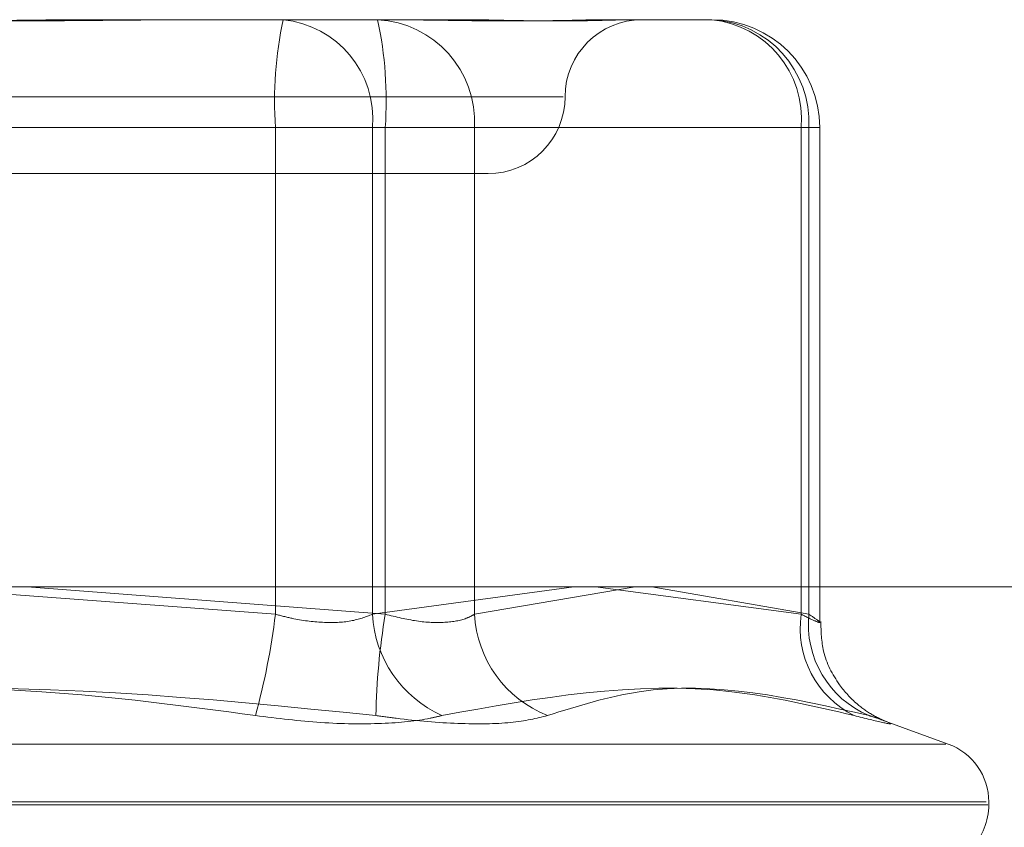
# Model space of a CAD drawing. Units: inches. Extents: x 0 to 23.4, y 0 to 16.5.
# Drawn here: x 7.1 to 7.1, y 13.2 to 13.2 of the extents above; entities that cross this region are included whole.
import ezdxf

# ---------------------------------------------------------------- set-up
doc = ezdxf.new("R2010")
doc.units = ezdxf.units.IN
doc.header["$MEASUREMENT"] = 0
doc.linetypes.add('HIDDEN', pattern=[0.07500000000000001, 0.05, -0.025])

msp = doc.modelspace()

# ---------------------------------------------------------------- linework, layer by layer
at = {"color": 7, "linetype": 'HIDDEN', "lineweight": 0}
for p, q in [((7.0536431185, 13.1934027314), (7.0577698691, 13.1934027314)), ((7.0577698691, 13.1934027314), (7.0600887165, 13.1934027314)), ((7.0600887165, 13.1934027314), (7.0617724455, 13.1934027314)), ((7.065411234, 13.1934027314), (7.0677300814, 13.1934027314)), ((7.0357243755, 13.1916131823), (7.0642769282, 13.1916131823)), ((7.0575912329, 13.1908973627), (7.0398654815, 13.1908973627)), ((7.042417427, 13.1908973627), (7.0601431784, 13.1908973627)), ((7.0575912329, 13.1908973627), (7.0598447416, 13.1908973627)), ((7.0575912329, 13.1795833143), (7.0575912329, 13.1908973627)), ((7.0598447416, 13.1908973627), (7.0598447416, 13.1795833143)), ((7.0698049539, 13.1908973627), (7.0598447416, 13.1908973627)), ((7.0622180509, 13.1908973627), (7.0601431784, 13.1908973627)), ((7.0601431784, 13.1908973627), (7.0601431784, 13.1795833143)), ((7.0622180509, 13.1908973627), (7.0699835901, 13.1908973627)), ((7.0622180509, 13.1795833143), (7.0622180509, 13.1908973627)), ((7.0698049539, 13.1795833143), (7.0698049539, 13.1908973627)), ((7.0698049539, 13.1908973627), (7.0702310109, 13.1908973627)), ((7.0699835901, 13.1908973627), (7.0699835901, 13.1795833143)), ((7.07023545, 13.1794105425), (7.07023545, 13.1908973627)), ((7.0374774867, 13.1898236333), (7.0625311732, 13.1898236333)), ((7.0490824684, 13.1802229891), (7.0575912329, 13.1795833143)), ((7.0601431784, 13.1795833143), (7.0518198792, 13.1802229891)), ((7.0598447416, 13.1795833143), (7.0645216563, 13.1802229891)), ((7.0659456866, 13.1802229891), (7.0622180509, 13.1795833143)), ((7.0650238251, 13.1802229891), (7.0698049539, 13.1795833143)), ((7.0699835901, 13.1795833143), (7.0663372055, 13.1802229891)), ((7.0732212521, 13.1765659169), (7.0716685127, 13.1771310678)), ((7.026846499, 13.1765659169), (7.0731621609, 13.1765659169)), ((7.0741017531, 13.1752206161), (7.0258698676, 13.1752206161)), ((7.0259069068, 13.1751493312), (7.0741387923, 13.1751493312)), ((7.0741632419, 13.1751493312), (7.0741632419, 13.1752206161))]:
    msp.add_line(p, q, dxfattribs=at)
at = {"color": 7, "linetype": 'Continuous', "lineweight": 15}
msp.add_line((4.1482354332, 13.1802229891), (7.2371732267, 13.1802229891), dxfattribs=at)
at = {"color": 7, "linetype": 'HIDDEN', "lineweight": 0}
for centre, radius, start, end in [((7.0665096454, 13.1915205206), 0.0089401569455376, 167.8463276877, 183.9969425269), ((7.0575322911, 13.1910941178), 0.0023208058572565, 355.1366958176, 84.1244098821), ((7.0598315751, 13.191016963), 0.0023894709015247, 357.130974403, 86.8100071141), ((7.051224766, 13.1915205206), 0.0089401569454316, 356.0030574729, 12.1536723123), ((7.0661102712, 13.1916131823), 0.0017895490336457, 90, 179.9999999999), ((7.0674925034, 13.1910941178), 0.0023208058572626, 355.1366958178, 84.1244098819), ((7.0675971142, 13.191016963), 0.0023894709015221, 357.130974403, 86.8100071142), ((7.0677300814, 13.1908973627), 0.0025053686471015, 0, 90), ((7.0625311732, 13.1916131823), 0.0017895490336457, 270, 0), ((7.0411975622, 13.1815908897), 0.0165161375342148, 344.6867346901, 353.0182982436), ((7.0625754301, 13.1797259454), 0.0027344109726236, 182.989991435, 245.9433288812), ((7.0756602796, 13.1769547318), 0.0157381662309341, 170.3854214439, 179.0013207437), ((7.0648825826, 13.1797149532), 0.0026677815059188, 182.8283484652, 248.7216898087), ((7.0720430924, 13.1792552515), 0.0022620542260837, 171.6610572599, 243.6037036809), ((7.0722641023, 13.1793450582), 0.0022929243000687, 174.0356704815, 247.3460373481), ((7.0727316027, 13.1752206161), 0.0014316392269151, 0, 70), ((7.0727316027, 13.1751493312), 0.0014316392269151, 315.8419373259, 0)]:
    msp.add_arc(centre, radius, start, end, dxfattribs=at)
for points, knots in [([(7.053643118475754, 13.19340273138141), (7.053629133107407, 13.19340272917964), (7.052424787171062, 13.19340253957498), (7.050831024844278, 13.19337732873081), (7.048064436462377, 13.19336845701045), (7.046120772208905, 13.1933923131848), (7.044567578131857, 13.19340267357961), (7.044184531120966, 13.19340272939069), (7.04417086828037, 13.19340273138141)], [0, 0, 0, 0, 0.0044186914452818, 0.380514331423083, 0.5000020268396177, 0.8761189857770654, 0.9955813085544956, 1, 1, 1, 1]), ([(7.046365541417616, 13.19340273138141), (7.046379526785963, 13.19340272917964), (7.047583872722286, 13.19340253957498), (7.049177635049096, 13.19337732873081), (7.051944223430994, 13.19336845701045), (7.053887887684462, 13.1933923131848), (7.055441081761519, 13.19340267357962), (7.055824128772407, 13.19340272939069), (7.055837791613002, 13.19340273138141)], [0, 0, 0, 0, 0.0044186914453505, 0.3805143314231535, 0.5000020268401209, 0.8761189857769174, 0.9955813085548477, 1, 1, 1, 1]), ([(7.065411234007623, 13.19340273138141), (7.065405339844633, 13.19340272917964), (7.064897765709214, 13.19340253957497), (7.064141284256745, 13.19337732873082), (7.062633960074135, 13.19336845701045), (7.061436358381755, 13.1933923131848), (7.060368665906529, 13.19340267357961), (7.060098358042751, 13.19340272939069), (7.060088716476182, 13.19340273138141)], [0, 0, 0, 0, 0.0044186914454148, 0.3805143314233464, 0.5000020268401932, 0.876118985777002, 0.9955813085545474, 1, 1, 1, 1]), ([(7.061772445478551, 13.19340273138141), (7.061780536683909, 13.19340272917964), (7.062477308484874, 13.19340253957497), (7.063314589359155, 13.19337732873082), (7.064573853558453, 13.19336845701045), (7.065319916119527, 13.1933923131848), (7.06580541772137, 13.19340267357961), (7.065918156868469, 13.19340272939069), (7.065922178142496, 13.19340273138141)], [0, 0, 0, 0, 0.0044186914455771, 0.3805143314231422, 0.5000020268402177, 0.876118985776953, 0.9955813085543215, 1, 1, 1, 1]), ([(7.057591232912154, 13.17958331434501), (7.057718550532099, 13.17954935520643), (7.058083225076924, 13.17945208639628), (7.058703594541909, 13.17937500329317), (7.059376886732933, 13.17940048028917), (7.059688889510364, 13.17952240855956), (7.059844741587663, 13.17958331434501)], [0, 0, 0, 0, 0.1488797913315909, 0.4264348497920306, 0.7134919090682498, 1, 1, 1, 1]), ([(7.062218050910499, 13.17958331434501), (7.062157315942632, 13.17954935520643), (7.061983353400988, 13.17945208639629), (7.061543624019717, 13.17937500329317), (7.060879315520785, 13.17940048028917), (7.060388400833227, 13.17952240855956), (7.060143178420582, 13.17958331434501)], [0, 0, 0, 0, 0.1488797913322488, 0.4264348497921069, 0.7134919090695039, 1, 1, 1, 1]), ([(7.069804953875973, 13.17958331434501), (7.069871536528052, 13.17954935520643), (7.070062248531231, 13.17945208639628), (7.070242888614945, 13.17937500329317), (7.070251872307041, 13.17940048028917), (7.070072960396909, 13.17952240855956), (7.069983590061563, 13.17958331434501)], [0, 0, 0, 0, 0.1488797913325538, 0.4264348497932544, 0.7134919090685246, 1, 1, 1, 1]), ([(7.071738162440084, 13.17710566394831), (7.071730543438373, 13.1771085587087), (7.071717166514975, 13.17711364113149), (7.071613631963301, 13.17715981362424), (7.071405955399316, 13.17726921965766), (7.0710542614077, 13.17751573191976), (7.070624849081568, 13.17799249065084), (7.07028204926223, 13.17865726842662), (7.07026715490929, 13.17918212296228), (7.070260523347303, 13.17941580920569)], [0, 0, 0, 0, 0.0814729546108931, 0.1430446552064861, 0.2113884801174131, 0.3504857404551031, 0.5318484303645444, 0.7915601862561046, 1, 1, 1, 1]), ([(7.057127315717445, 13.17722903791498), (7.055473179748412, 13.17745101313783), (7.049822495874654, 13.17820930135331), (7.04411844704935, 13.17763513055176), (7.040084155821861, 13.17722903791498)], [0, 0, 0, 0, 0.2927319959829012, 1, 1, 1, 1]), ([(7.042881344175929, 13.17722903791498), (7.044535480144963, 13.17745101313783), (7.05018616401872, 13.17820930135331), (7.055890212844022, 13.17763513055176), (7.05992450407151, 13.17722903791498)], [0, 0, 0, 0, 0.2927319959829805, 1, 1, 1, 1]), ([(7.071037434497598, 13.17722903791498), (7.070087903839908, 13.17745101313783), (7.066844217906286, 13.17820930135331), (7.0636909677068, 13.17763513055176), (7.061460774732045, 13.17722903791498)], [0, 0, 0, 0, 0.292731995982915, 1, 1, 1, 1]), ([(7.063914448726845, 13.17722903791498), (7.064619054038185, 13.17745101313783), (7.067026051978317, 13.17820930135331), (7.069576850604139, 13.17763513055176), (7.071380948856873, 13.17722903791498)], [0, 0, 0, 0, 0.2927319959829918, 1, 1, 1, 1]), ([(7.057127315717445, 13.17722903791498), (7.057639449069564, 13.17716498920612), (7.058664104200092, 13.17703684321082), (7.060096483941398, 13.17702320150901), (7.060993658590839, 13.17711333691196), (7.061370514890544, 13.17720668126045), (7.061460774732045, 13.17722903791498)], [0, 0, 0, 0, 0.303179949355552, 0.6065898448028554, 0.905775388971469, 1, 1, 1, 1]), ([(7.063914448726845, 13.17722903791498), (7.06365525585016, 13.17716498920612), (7.063136673512592, 13.17703684321082), (7.061866097133786, 13.17702320150901), (7.060735864556549, 13.17711333691196), (7.060081281502904, 13.17720668126045), (7.05992450407151, 13.17722903791498)], [0, 0, 0, 0, 0.3031799493566398, 0.6065898448026197, 0.9057753889709126, 1, 1, 1, 1]), ([(7.071037434497598, 13.17722903791498), (7.071290374973038, 13.17716498920612), (7.071796447766, 13.17703684321082), (7.071958251128502, 13.17702320150901), (7.071725193200697, 13.17711333691196), (7.071447466446762, 13.17720668126045), (7.071380948856873, 13.17722903791498)], [0, 0, 0, 0, 0.3031799493558597, 0.6065898448026418, 0.9057753889709783, 1, 1, 1, 1])]:
    msp.add_open_spline(points, degree=3, knots=knots, dxfattribs=at)

doc.saveas('drawing.dxf')
